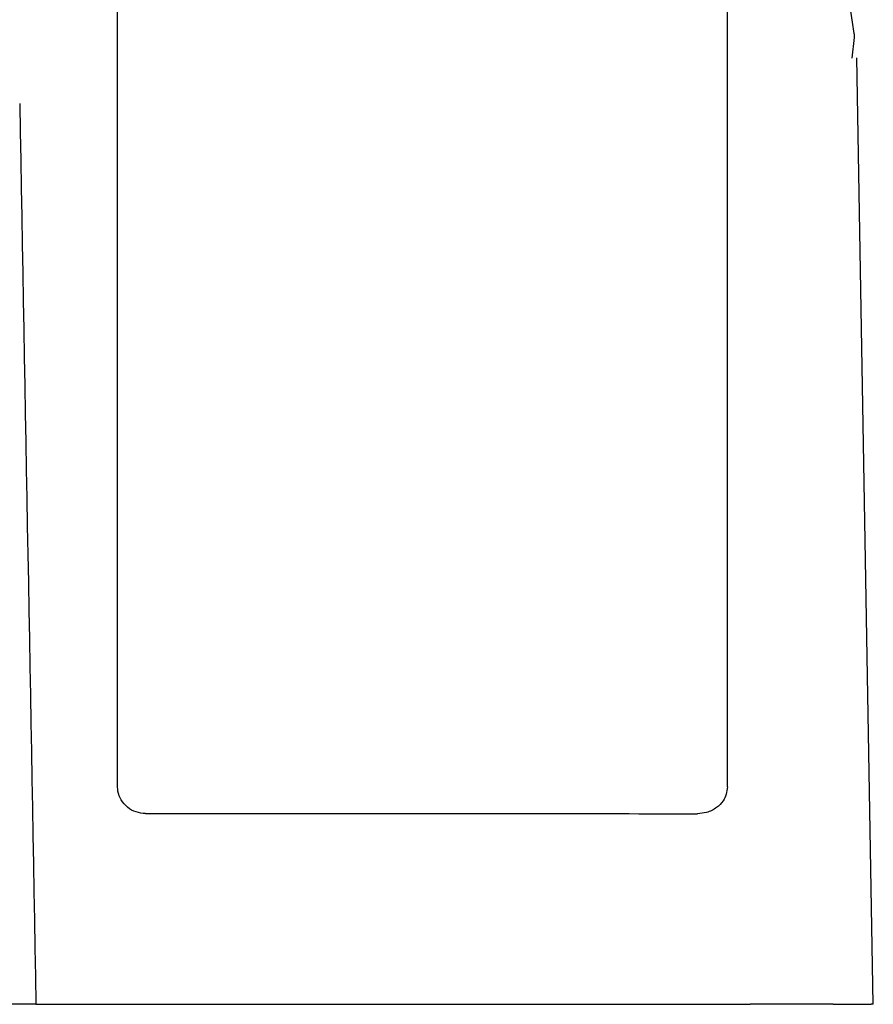
# Model space of a CAD drawing. Units: millimetres. Extents: x 7 to 638, y 4 to 429.
# Drawn here: x 332 to 336, y 214 to 218 of the extents above; entities that cross this region are included whole.
import ezdxf

# ---------------------------------------------------------------- set-up
doc = ezdxf.new("R2010")
doc.units = ezdxf.units.MM

msp = doc.modelspace()

# ---------------------------------------------------------------- linework, layer by layer
at = {"color": 7, "linetype": 'Continuous', "lineweight": 25}
for p, q in [((332.2016, 214.7564), (332.2016, 219.4818)), ((334.999, 214.7538), (334.999, 218.5415)), ((335.5717, 218.0968), (335.5818, 218.1918)), ((335.6683, 213.7561), (335.5925, 218.0971)), ((331.8276, 213.7561), (331.3331, 213.7561)), ((331.8276, 213.7561), (335.1036, 213.7561)), ((335.4837, 213.7561), (335.6587, 213.7561)), ((335.6683, 213.7561), (335.6587, 213.7561))]:
    msp.add_line(p, q, dxfattribs=at)
at = {"color": 7, "linetype": 'Continuous', "lineweight": 25, "flags": 128}
msp.add_lwpolyline([(335.5818, 218.1918), (335.5817, 218.2056), (335.5812, 218.2096)], dxfattribs=at)
at = {"color": 7, "linetype": 'Continuous', "lineweight": 25}
msp.add_ellipse((331.146, 333.1862), major_axis=(-7.3642, 429.6747), ratio=0.003307, start_param=1.842408, end_param=1.852404, dxfattribs=at)
for points, knots in [([(335.5812, 218.2097), (335.5369, 218.4842), (335.4735, 218.8763), (335.4103, 219.2697), (335.3913, 219.3877)], [0, 0, 0, 0, 0.700001, 1, 1, 1, 1]), ([(332.3305, 214.6308), (332.3156, 214.6322), (332.2858, 214.6352), (332.2462, 214.6581), (332.2171, 214.6917), (332.2033, 214.7267), (332.202, 214.7487), (332.2016, 214.7564)], [0, 0, 0, 0, 0.224988, 0.450114, 0.671069, 0.884254, 1, 1, 1, 1]), ([(334.999, 214.7538), (334.9979, 214.7421), (334.9958, 214.7189), (334.9783, 214.6852), (334.948, 214.6545), (334.9066, 214.6341), (334.8756, 214.6316), (334.8615, 214.6305)], [0, 0, 0, 0, 0.1565639, 0.3126025, 0.5180842, 0.7804359, 1, 1, 1, 1]), ([(332.3305, 214.6308), (332.452, 214.6308), (332.8233, 214.6307), (333.4321, 214.6307), (334.1616, 214.6307), (334.6232, 214.6306), (334.8615, 214.6305)], [0, 0, 0, 0, 0.137166, 0.41933, 0.70035, 1, 1, 1, 1]), ([(335.4837, 213.7561), (335.4775, 213.7561), (335.4651, 213.7561), (335.4132, 213.7561), (335.3432, 213.7561), (335.2608, 213.7561), (335.1764, 213.7561), (335.1274, 213.7561), (335.1036, 213.7561)], [0, 0, 0, 0, 0.168306, 0.336612, 0.504914, 0.673229, 0.841573, 1, 1, 1, 1])]:
    msp.add_open_spline(points, degree=3, knots=knots, dxfattribs=at)

doc.saveas('drawing.dxf')
